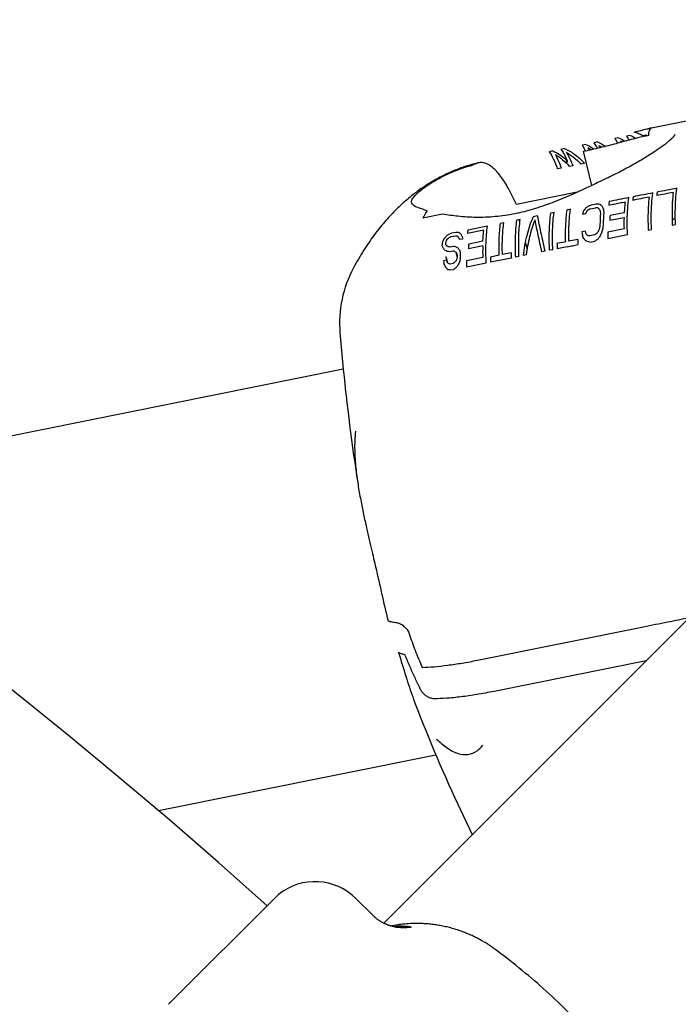
# Model space of a CAD drawing. Units: millimetres. Extents: x 1723 to 7732, y 890 to 6735.
# Drawn here: x 5204 to 5260, y 3874 to 3959 of the extents above; entities that cross this region are included whole.
import ezdxf

# ---------------------------------------------------------------- set-up
doc = ezdxf.new("R2010")
doc.units = ezdxf.units.MM
doc.header["$LTSCALE"] = 550
doc.layers.get('0').update_dxf_attribs({"linetype": 'CONTINUOUS'})
doc.layers.add('COT_CREEES', color=7, linetype='CONTINUOUS')
doc.styles.get("Standard").update_dxf_attribs({"font": 'txt', "width": 0.85})
doc.dimstyles.new('DIMSTYLE_1', dxfattribs={"dimtxt": 150, "dimasz": 2.5, "dimexe": 0.18, "dimexo": 0.0625, "dimgap": 0.09, "dimtad": 1, "dimdec": 0, "dimdsep": 46, "dimtxsty": 'Standard', "dimblk": '_FILLED', "dimblk1": '_FILLED', "dimblk2": '_FILLED', "dimcen": 0.09, "dimclrt": 5, "dimadec": 0, "dimazin": 0, "dimtp": 2, "dimtm": 2, "dimtfac": 1, "dimtdec": 0, "dimtofl": 0, "dimtmove": 0, "dimatfit": 3, "dimldrblk": '_FILLED', "dimfxl": 0, "dimtolj": 1, "dimarcsym": 0})

# ---------------------------------------------------------------- blocks, each defined once
blk = doc.blocks.new('_FILLED')
at = {"color": 0, "linetype": 'ByBlock'}
blk.add_solid([(0, 0), (-1, 0.2), (-1, -0.2)], dxfattribs=at)
blk = doc.blocks.new('*D')
at = {"layer": 'COT_CREEES', "color": 2, "linetype": 'CONTINUOUS'}
for p, q in [((5653.593, 5671.185), (7723.093, 5671.185)), ((7722.593, 5671.185), (7722.593, 3535.5)), ((7722.593, 1399.815), (7722.593, 3535.5)), ((2777.407, 2968.815), (2777.407, 899.315)), ((7222.593, 2968.815), (7222.593, 899.315)), ((5653.593, 1399.815), (7723.093, 1399.815)), ((2777.407, 899.815), (5000, 899.815)), ((7222.593, 899.815), (5000, 899.815))]:
    blk.add_line(p, q, dxfattribs=at)
at = {"layer": 'COT_CREEES', "color": 2, "linetype": 'CONTINUOUS', "xscale": 2.5, "yscale": 2.5, "zscale": 2.5}
for p, rotation in [((7722.593, 5671.185), 90), ((7722.593, 1399.815), 270), ((2777.407, 899.815), 180)]:
    blk.add_blockref('_FILLED', p, dxfattribs=dict(at, rotation=rotation))
blk.add_blockref('_FILLED', (7222.593, 899.815), dxfattribs=at)
at = {"layer": 'COT_CREEES', "color": 5, "linetype": 'CONTINUOUS', "width": 0.85}
blk.add_text('4271', height=150, rotation=90, dxfattribs=at).set_placement((7685.093, 3280.5))
blk.add_text('4445', height=150, dxfattribs=at).set_placement((4745, 937.315))

msp = doc.modelspace()

# ---------------------------------------------------------------- linework, layer by layer
at = {"color": 7, "linetype": 'CONTINUOUS'}
for p, q in [((5255.188, 3948.627), (5254.876, 3948.565)), ((5256.186, 3948.829), (5255.874, 3948.766)), ((5257.241, 3948.813), (5257.553, 3948.876)), ((5249.574, 3947.496), (5249.262, 3947.433)), ((5250.572, 3947.697), (5250.26, 3947.634)), ((5252.381, 3948.062), (5252.069, 3947.999)), ((5252.912, 3944.533), (5252.186, 3947.472)), ((5253.379, 3948.263), (5253.067, 3948.2)), ((5250.678, 3946.783), (5250.745, 3946.528)), ((5250.74, 3946.795), (5250.808, 3946.54)), ((5243.252, 3946.485), (5243.144, 3946.457)), ((5250.289, 3946.031), (5249.978, 3945.968)), ((5250.808, 3946.54), (5250.745, 3946.528)), ((5251.288, 3946.232), (5250.976, 3946.169)), ((5252.286, 3946.434), (5251.974, 3946.371)), ((5253.346, 3944.731), (5253.299, 3944.71)), ((5251.637, 3943.953), (5246.436, 3942.904)), ((5250.883, 3942.455), (5250.789, 3942.436)), ((5251.07, 3942.492), (5250.883, 3942.455)), ((5252.809, 3942.542), (5253.23, 3942.627)), ((5253.269, 3942.935), (5252.848, 3942.85)), ((5240.114, 3942.068), (5238.413, 3941.725)), ((5246.766, 3941.625), (5246.485, 3941.568)), ((5246.734, 3941.362), (5246.666, 3941.605)), ((5248.263, 3941.927), (5247.889, 3941.851)), ((5249.666, 3942.21), (5249.386, 3942.153)), ((5252.121, 3942.08), (5252.402, 3942.136)), ((5243.639, 3940.694), (5242.236, 3940.411)), ((5243.959, 3941.059), (5242.275, 3940.719)), ((5245.362, 3941.342), (5245.082, 3941.285)), ((5255.669, 3940.809), (5254.266, 3940.523)), ((5257.744, 3940.705), (5258.025, 3940.763)), ((5259.802, 3941.122), (5260.083, 3941.178)), ((5241.207, 3940.203), (5240.832, 3940.128)), ((5241.245, 3940.512), (5240.871, 3940.436)), ((5241.824, 3939.947), (5241.543, 3939.891)), ((5251.697, 3939.913), (5250.949, 3939.762)), ((5252.343, 3940.613), (5252.062, 3940.556)), ((5253.144, 3940.293), (5252.724, 3940.207)), ((5254.286, 3939.994), (5255.968, 3940.341)), ((5241.043, 3939.31), (5240.762, 3939.254)), ((5243.552, 3939.352), (5242.336, 3939.107)), ((5243.566, 3939.755), (5242.35, 3939.51)), ((5247.383, 3939.056), (5247.217, 3939.647)), ((5249.563, 3939.033), (5249.282, 3938.977)), ((5250.668, 3939.706), (5249.92, 3939.555)), ((5250.78, 3939.279), (5249.937, 3939.109)), ((5252.743, 3939.677), (5253.164, 3939.764)), ((5240.389, 3938.409), (5240.46, 3938.139)), ((5240.436, 3938.265), (5240.389, 3938.409)), ((5240.436, 3938.265), (5240.509, 3937.99)), ((5241.028, 3938.912), (5240.747, 3938.856)), ((5241.278, 3938.663), (5241.349, 3938.396)), ((5241.28, 3938.81), (5241.349, 3938.548)), ((5241.304, 3938.758), (5241.29, 3938.77)), ((5243.555, 3938.357), (5242.151, 3938.074)), ((5244.961, 3938.555), (5244.212, 3938.404)), ((5246.007, 3938.317), (5244.229, 3937.958)), ((5245.99, 3938.762), (5245.241, 3938.611)), ((5246.662, 3938.449), (5246.381, 3938.392)), ((5247.317, 3938.581), (5247.036, 3938.524)), ((5248.908, 3938.901), (5248.627, 3938.845)), ((5240.46, 3938.139), (5240.18, 3938.083)), ((5241.028, 3937.847), (5240.748, 3937.791)), ((5241.048, 3937.317), (5240.814, 3937.27)), ((5243.855, 3937.883), (5242.171, 3937.543)), ((5243.101, 3903.839), (5257.35, 3906.712)), ((5257.562, 3903.799), (5244.526, 3901.171)), ((5216.627, 3874.346), (5226.04, 3883.759)), ((5236.28, 3881.032), (5236.294, 3881.046)), ((5236.295, 3881.033), (5236.28, 3881.032)), ((5237.42, 3880.971), (5237.421, 3880.971))]:
    msp.add_line(p, q, dxfattribs=at)
at = {"color": 6, "linetype": 'CONTINUOUS'}
for p, q in [((5258.295, 3947.435), (5258.192, 3947.367)), ((5258.396, 3947.503), (5258.295, 3947.435)), ((5258.494, 3947.569), (5258.396, 3947.503)), ((5258.589, 3947.635), (5258.494, 3947.569)), ((5258.681, 3947.699), (5258.589, 3947.635)), ((5258.77, 3947.762), (5258.681, 3947.699)), ((5258.856, 3947.824), (5258.77, 3947.762)), ((5258.938, 3947.884), (5258.856, 3947.824)), ((5259.133, 3948.031), (5259.057, 3947.973)), ((5259.205, 3948.087), (5259.133, 3948.031)), ((5250.74, 3946.795), (5250.678, 3946.783)), ((5257.009, 3946.635), (5256.877, 3946.558)), ((5257.139, 3946.712), (5257.009, 3946.635)), ((5257.267, 3946.788), (5257.139, 3946.712)), ((5257.391, 3946.863), (5257.267, 3946.788)), ((5257.514, 3946.937), (5257.391, 3946.863)), ((5257.633, 3947.011), (5257.514, 3946.937)), ((5257.75, 3947.084), (5257.633, 3947.011)), ((5257.865, 3947.156), (5257.75, 3947.084)), ((5257.977, 3947.227), (5257.865, 3947.156)), ((5258.086, 3947.297), (5257.977, 3947.227)), ((5258.192, 3947.367), (5258.086, 3947.297)), ((5242.04, 3946.161), (5242.051, 3946.165)), ((5243.143, 3946.463), (5243.15, 3946.464)), ((5255.428, 3945.766), (5255.272, 3945.686)), ((5255.583, 3945.847), (5255.428, 3945.766)), ((5255.735, 3945.927), (5255.583, 3945.847)), ((5255.886, 3946.007), (5255.735, 3945.927)), ((5256.034, 3946.087), (5255.886, 3946.007)), ((5256.18, 3946.166), (5256.034, 3946.087)), ((5256.324, 3946.246), (5256.18, 3946.166)), ((5256.465, 3946.324), (5256.324, 3946.246)), ((5256.605, 3946.403), (5256.465, 3946.324)), ((5256.742, 3946.481), (5256.605, 3946.403)), ((5256.877, 3946.558), (5256.742, 3946.481)), ((5253.784, 3944.964), (5253.611, 3944.885)), ((5253.956, 3945.044), (5253.784, 3944.964)), ((5254.126, 3945.123), (5253.956, 3945.044)), ((5254.295, 3945.203), (5254.126, 3945.123)), ((5254.462, 3945.283), (5254.295, 3945.203)), ((5254.628, 3945.364), (5254.462, 3945.283)), ((5254.792, 3945.444), (5254.628, 3945.364)), ((5254.954, 3945.525), (5254.792, 3945.444)), ((5255.114, 3945.605), (5254.954, 3945.525)), ((5255.272, 3945.686), (5255.114, 3945.605)), ((5253.437, 3944.806), (5253.286, 3944.739)), ((5253.611, 3944.885), (5253.437, 3944.806)), ((5240.509, 3937.99), (5240.46, 3938.139)), ((5288.72, 3934.957), (5235.064, 3881.301)), ((5231.315, 3931.926), (5231.366, 3931.317)), ((5231.366, 3931.317), (5231.421, 3930.682)), ((5231.421, 3930.682), (5231.479, 3930.046)), ((5231.479, 3930.046), (5231.539, 3929.41)), ((5231.539, 3929.41), (5231.601, 3928.773)), ((5200.113, 3922.475), (5231.596, 3928.822)), ((5231.601, 3928.773), (5231.666, 3928.136)), ((5231.666, 3928.136), (5231.733, 3927.498)), ((5231.733, 3927.498), (5231.802, 3926.861)), ((5231.911, 3925.903), (5231.986, 3925.264)), ((5231.986, 3925.264), (5232.064, 3924.625)), ((5232.064, 3924.625), (5232.144, 3923.986)), ((5232.144, 3923.986), (5232.226, 3923.347)), ((5232.226, 3923.347), (5232.31, 3922.708)), ((5232.31, 3922.708), (5232.397, 3922.069)), ((5232.397, 3922.069), (5232.486, 3921.43)), ((5232.486, 3921.43), (5232.577, 3920.791)), ((5232.577, 3920.791), (5232.671, 3920.152)), ((5232.671, 3920.152), (5232.766, 3919.514)), ((5232.766, 3919.514), (5232.862, 3918.895)), ((5238.002, 3899.525), (5238.231, 3898.938)), ((5238.231, 3898.938), (5238.461, 3898.354)), ((5238.461, 3898.354), (5238.694, 3897.772)), ((5238.694, 3897.772), (5238.929, 3897.193)), ((5238.929, 3897.193), (5239.166, 3896.616)), ((5239.166, 3896.616), (5239.404, 3896.042)), ((5239.404, 3896.042), (5239.645, 3895.471)), ((5215.759, 3890.945), (5239.532, 3895.738)), ((5239.645, 3895.471), (5239.887, 3894.903)), ((5239.887, 3894.903), (5240.132, 3894.338)), ((5240.132, 3894.338), (5240.378, 3893.775)), ((5240.378, 3893.775), (5240.626, 3893.216)), ((5240.626, 3893.216), (5240.876, 3892.66)), ((5240.876, 3892.66), (5241.128, 3892.107)), ((5241.128, 3892.107), (5241.382, 3891.557)), ((5241.382, 3891.557), (5241.638, 3891.01)), ((5241.638, 3891.01), (5241.896, 3890.467)), ((5241.896, 3890.467), (5242.156, 3889.926)), ((5242.156, 3889.926), (5242.418, 3889.389)), ((5242.418, 3889.389), (5242.661, 3888.897)), ((5234.098, 3882.004), (5232.705, 3883.397)), ((5250.054, 3874.488), (5249.741, 3874.783))]:
    msp.add_line(p, q, dxfattribs=at)
for points in [[(5267.966, 3951.344), (5267.045, 3951.18), (5266.113, 3951.011), (5265.171, 3950.838), (5264.219, 3950.661), (5263.256, 3950.48), (5262.283, 3950.295), (5261.299, 3950.105), (5260.304, 3949.912), (5259.299, 3949.715), (5257.731, 3949.403)], [(5260.025, 3948.894), (5260.025, 3948.894), (5260.024, 3948.893), (5260.024, 3948.892), (5260.023, 3948.89), (5260.022, 3948.888), (5260.021, 3948.885), (5260.019, 3948.881), (5260.017, 3948.877), (5260.014, 3948.872), (5260.011, 3948.866), (5260.007, 3948.86), (5260.003, 3948.853), (5259.999, 3948.846), (5259.994, 3948.838), (5259.988, 3948.83), (5259.982, 3948.821), (5259.975, 3948.811), (5259.968, 3948.801), (5259.96, 3948.79), (5259.951, 3948.779), (5259.942, 3948.767), (5259.932, 3948.754), (5259.921, 3948.741), (5259.91, 3948.727), (5259.898, 3948.713), (5259.885, 3948.698), (5259.871, 3948.683), (5259.857, 3948.667), (5259.841, 3948.65), (5259.826, 3948.633), (5259.809, 3948.616), (5259.791, 3948.598), (5259.773, 3948.579), (5259.754, 3948.56), (5259.734, 3948.541), (5259.713, 3948.521), (5259.692, 3948.5), (5259.67, 3948.479), (5259.647, 3948.458), (5259.623, 3948.436), (5259.598, 3948.414), (5259.573, 3948.391), (5259.547, 3948.368), (5259.52, 3948.344), (5259.492, 3948.32), (5259.463, 3948.296), (5259.434, 3948.271), (5259.403, 3948.246), (5259.372, 3948.22), (5259.341, 3948.194), (5259.308, 3948.168), (5259.274, 3948.141), (5259.24, 3948.114), (5259.205, 3948.087)], [(5259.057, 3947.973), (5258.979, 3947.914), (5258.938, 3947.884)], [(5242.051, 3946.165), (5241.943, 3946.128), (5241.812, 3946.082), (5241.681, 3946.035), (5241.551, 3945.987), (5241.421, 3945.938), (5241.292, 3945.887), (5241.162, 3945.834), (5241.033, 3945.781), (5240.904, 3945.726), (5240.776, 3945.67), (5240.648, 3945.612), (5240.521, 3945.553), (5240.393, 3945.493), (5240.267, 3945.432), (5240.14, 3945.369), (5240.014, 3945.305), (5239.889, 3945.24), (5239.764, 3945.173), (5239.639, 3945.105), (5239.514, 3945.035), (5239.39, 3944.965), (5239.266, 3944.893), (5239.143, 3944.819), (5239.02, 3944.744), (5238.897, 3944.668), (5238.774, 3944.59), (5238.652, 3944.511), (5238.53, 3944.43), (5238.409, 3944.348), (5238.288, 3944.265), (5238.167, 3944.18), (5238.046, 3944.094), (5237.926, 3944.006), (5237.806, 3943.916), (5237.687, 3943.825), (5237.567, 3943.733), (5237.448, 3943.639), (5237.33, 3943.543), (5237.211, 3943.445), (5237.093, 3943.346), (5236.975, 3943.246), (5236.858, 3943.144), (5236.741, 3943.04), (5236.624, 3942.934), (5236.507, 3942.826), (5236.391, 3942.717), (5236.275, 3942.606), (5236.159, 3942.494), (5236.044, 3942.379), (5235.929, 3942.263), (5235.814, 3942.145), (5235.699, 3942.025), (5235.585, 3941.902), (5235.471, 3941.778), (5235.357, 3941.652), (5235.244, 3941.523), (5235.13, 3941.392), (5235.016, 3941.259), (5234.903, 3941.124), (5234.79, 3940.986), (5234.677, 3940.845), (5234.564, 3940.702), (5234.451, 3940.557), (5234.339, 3940.409), (5234.226, 3940.258), (5234.114, 3940.105), (5234.002, 3939.949), (5233.89, 3939.79), (5233.779, 3939.629), (5233.668, 3939.464), (5233.556, 3939.297), (5233.446, 3939.126), (5233.335, 3938.953), (5233.225, 3938.776), (5233.114, 3938.596), (5233.005, 3938.413), (5232.895, 3938.227), (5232.786, 3938.037), (5232.677, 3937.844), (5232.568, 3937.647), (5232.469, 3937.464)], [(5231.802, 3926.861), (5231.838, 3926.541), (5231.911, 3925.903)], [(5237.66, 3900.416), (5237.775, 3900.115), (5238.002, 3899.525)], [(5235.939, 3881.002), (5235.925, 3881.004), (5235.9, 3881.009), (5235.875, 3881.014), (5235.849, 3881.02), (5235.822, 3881.025), (5235.795, 3881.032), (5235.767, 3881.038), (5235.738, 3881.046), (5235.709, 3881.053), (5235.679, 3881.061), (5235.649, 3881.07), (5235.618, 3881.079), (5235.586, 3881.089), (5235.554, 3881.099), (5235.521, 3881.11), (5235.488, 3881.121), (5235.454, 3881.133), (5235.419, 3881.146), (5235.384, 3881.159), (5235.349, 3881.173), (5235.312, 3881.188), (5235.276, 3881.203), (5235.238, 3881.219), (5235.201, 3881.236), (5235.162, 3881.254), (5235.124, 3881.272), (5235.084, 3881.291), (5235.045, 3881.311), (5235.005, 3881.332), (5234.964, 3881.354), (5234.924, 3881.376), (5234.882, 3881.4), (5234.841, 3881.424), (5234.799, 3881.449), (5234.757, 3881.475), (5234.715, 3881.502), (5234.673, 3881.53), (5234.63, 3881.559), (5234.588, 3881.589), (5234.545, 3881.62), (5234.503, 3881.651), (5234.46, 3881.684), (5234.417, 3881.718), (5234.375, 3881.752), (5234.332, 3881.788), (5234.29, 3881.824), (5234.248, 3881.861), (5234.206, 3881.899), (5234.165, 3881.938), (5234.123, 3881.978), (5234.099, 3882.003)], [(5243.605, 3879.728), (5243.527, 3879.772), (5243.431, 3879.826), (5243.334, 3879.88), (5243.236, 3879.932), (5243.138, 3879.984), (5243.039, 3880.035), (5242.939, 3880.085), (5242.839, 3880.134), (5242.738, 3880.183), (5242.636, 3880.23), (5242.534, 3880.276), (5242.431, 3880.322), (5242.328, 3880.367), (5242.224, 3880.41), (5242.119, 3880.453), (5242.014, 3880.495), (5241.908, 3880.536), (5241.802, 3880.576), (5241.695, 3880.615), (5241.587, 3880.653), (5241.479, 3880.689), (5241.37, 3880.725), (5241.261, 3880.76), (5241.151, 3880.794), (5241.041, 3880.827), (5240.93, 3880.858), (5240.819, 3880.889), (5240.707, 3880.918), (5240.595, 3880.947), (5240.482, 3880.974), (5240.369, 3881), (5240.256, 3881.025), (5240.142, 3881.049), (5240.028, 3881.072), (5239.913, 3881.093), (5239.798, 3881.114), (5239.683, 3881.133), (5239.567, 3881.151), (5239.452, 3881.168), (5239.335, 3881.183), (5239.219, 3881.198), (5239.103, 3881.211), (5238.986, 3881.223), (5238.869, 3881.233), (5238.752, 3881.243), (5238.635, 3881.251), (5238.518, 3881.258), (5238.401, 3881.264), (5238.284, 3881.269), (5238.166, 3881.272), (5238.049, 3881.274), (5237.932, 3881.275), (5237.815, 3881.274), (5237.698, 3881.273), (5237.581, 3881.27), (5237.464, 3881.266), (5237.348, 3881.261), (5237.231, 3881.254), (5237.115, 3881.246), (5236.999, 3881.238), (5236.884, 3881.228), (5236.769, 3881.216), (5236.654, 3881.204), (5236.539, 3881.19), (5236.425, 3881.175), (5236.311, 3881.16), (5236.198, 3881.143), (5236.085, 3881.124), (5235.972, 3881.105), (5235.86, 3881.085), (5235.749, 3881.063), (5235.704, 3881.054)], [(5244.584, 3879.085), (5244.544, 3879.115), (5244.475, 3879.165), (5244.405, 3879.215), (5244.335, 3879.264), (5244.265, 3879.313), (5244.194, 3879.361), (5244.123, 3879.408), (5244.051, 3879.455), (5243.979, 3879.501), (5243.907, 3879.546), (5243.834, 3879.591), (5243.761, 3879.636), (5243.688, 3879.679), (5243.614, 3879.722), (5243.606, 3879.727)], [(5249.741, 3874.783), (5249.493, 3875.014), (5249.244, 3875.244), (5248.994, 3875.472), (5248.742, 3875.698), (5248.489, 3875.923), (5248.235, 3876.147), (5247.979, 3876.369), (5247.722, 3876.59), (5247.464, 3876.809), (5247.204, 3877.026), (5246.944, 3877.242), (5246.682, 3877.457), (5246.418, 3877.67), (5246.154, 3877.881), (5245.888, 3878.091), (5245.621, 3878.3), (5245.353, 3878.506), (5245.084, 3878.711), (5244.813, 3878.915), (5244.584, 3879.085)]]:
    msp.add_lwpolyline(points, dxfattribs=at)
for centre, radius, start, end in [((4913.093, 3535.5), 466.85, 48.06588, 131.93412), ((4913.093, 5039.948), 1112.448, 281.247172, 290.492751), ((5245.225, 3936.682), 10, 102.01832, 108.50615), ((5245.225, 3936.682), 10, 101.39953, 101.97578), ((5261.559, 3938.465), 20.211, 179.76684, 180.19685), ((5241.282, 3932.739), 10, 151.80323, 184.66542), ((5229.169, 3879.861), 5, 45, 128.62066)]:
    msp.add_arc(centre, radius, start, end, dxfattribs=at)
at = {"color": 7, "linetype": 'CONTINUOUS'}
for centre, radius, start, end in [((5259.425, 3940.975), 8.597, 98.99752, 101.36502), ((5248.713, 3944.965), 7.486, 26.10189, 26.64933), ((5253.232, 3944.802), 4.136, 57.03333, 58.33462), ((5256.038, 3946.781), 2.585, 51.93037, 54.12388), ((5245.489, 3944.193), 7.952, 25.187, 26.62902), ((5250.348, 3944.115), 4.28, 54.68744, 58.30636), ((5248.191, 3944.809), 6.194, 28.75836, 30.42018), ((5251.349, 3944.136), 4.391, 57.00437, 60.18422), ((5244.849, 3941.362), 5.373, 108.49723, 113.82842), ((5344.404, 3498.743), 453.435, 100.70176, 100.91899), ((5418.155, 3122.464), 836.875, 101.167032, 101.28468), ((5267.702, 3941.963), 11.363, 171.87967, 173.43599), ((5374.055, 3347.722), 607.048, 101.039043, 101.174219), ((5369.733, 3367.898), 586.71, 100.964608, 101.132452), ((5269.659, 3942.356), 11.261, 171.76108, 173.32375), ((5345.693, 3493.625), 458.414, 100.789, 100.96805), ((5254.04, 3933.401), 17.706, 149.55046, 151.95756), ((5261.843, 3934.34), 12.55, 138.75311, 140.24194), ((5266.896, 3921.953), 25.236, 124.48628, 125.04026), ((5264.224, 3929.461), 17.421, 131.78395, 132.45657), ((5291.165, 3847.225), 103.016, 111.83612, 111.98049), ((5281.439, 3881.644), 67.292, 115.18012, 115.36191), ((5248.597, 3888.603), 54.222, 84.90627, 85.09851), ((5252.27, 3855.976), 86.964, 89.19231, 89.34194), ((5246.683, 3931.696), 12.822, 57.66899, 58.3487), ((5247.65, 3926.744), 17.212, 69.52643, 70.143), ((5235.157, 3932.852), 20.775, 27.30277, 27.76703), ((5286.585, 3946.428), 33.215, 186.99867, 187.38865), ((5245.301, 3934.821), 11.61, 42.70737, 43.87649), ((5205.829, 3925.528), 50.981, 19.43839, 19.67846), ((5279.012, 3944.427), 25.182, 184.40182, 185.04305), ((5265.723, 3941.561), 11.443, 171.97249, 173.52393), ((5262.342, 3939.601), 10.518, 164.75763, 166.37041), ((5261.985, 3938.867), 10.126, 160.09643, 161.16242), ((5270.55, 3940.981), 16.945, 176.02195, 179.36663), ((5270.821, 3941.036), 16.935, 176.01392, 179.35905), ((5271.776, 3941.139), 17.328, 177.30238, 178.63102), ((5275.922, 3941.313), 20.26, 178.62641, 181.42291), ((5254.89, 3949.746), 9.518, 300.97087, 302.94393), ((5253.665, 3939.126), 11.501, 172.03937, 173.58737), ((5264.768, 3936.685), 11.962, 159.56726, 160.86235), ((5267.372, 3938.859), 13.958, 170.4739, 171.75351), ((5265.952, 3937.486), 12.569, 164.51932, 166.12066), ((5268.495, 3939.215), 14.745, 172.16461, 173.67251), ((5249.198, 3935.472), 10.035, 153.486, 155.00389), ((5249.942, 3931.867), 12.646, 138.78055, 140.25848), ((5249.637, 3934.437), 10.656, 149.15908, 150.32481), ((5255.232, 3919.114), 25.763, 124.52567, 125.06843), ((5252.409, 3926.881), 17.652, 131.81583, 132.47979), ((5282.817, 3836.018), 112.528, 111.88593, 112.01812), ((5271.077, 3875.899), 70.994, 115.21562, 115.38795), ((5236.623, 3886.57), 53.829, 84.9212, 85.11483), ((5240.296, 3851.902), 88.615, 89.23944, 89.38624), ((5232.476, 3931.971), 12.121, 41.80783, 42.67708), ((5235.54, 3928.256), 13.613, 63.16025, 64.16636), ((5306.844, 3952.809), 66.566, 191.04893, 191.19015), ((5219.602, 3930.036), 24.396, 24.52703, 25.14654), ((5272.674, 3943.797), 31.09, 186.71221, 187.11403), ((5275.4, 3940.616), 23.714, 181.69964, 182.77733), ((5291.898, 3945.663), 40.162, 187.30409, 187.86461), ((5236.497, 3929.822), 18.732, 32.41509, 33.52315), ((5243.664, 3927.774), 14.863, 53.4979, 54.42428), ((5360.4, 3963.831), 110.524, 192.12652, 192.2465), ((5242.608, 3929.828), 14.395, 46.40286, 47.1851), ((5244.789, 3907.526), 33.631, 76.35306, 76.68419), ((5273.84, 3908.988), 37.528, 123.1306, 123.46863), ((5276.445, 3901.849), 44.492, 121.20524, 121.55136), ((5264.676, 3932.422), 13.879, 143.86406, 144.83698), ((5265.356, 3930.205), 15.4, 139.91712, 140.96717), ((5264.572, 3935.22), 12.041, 153.99022, 155.98315), ((5277.724, 3941.11), 23.465, 181.43548, 182.7265), ((5254.186, 3938.433), 14.142, 174.81076, 175.99352), ((5181.484, 3919.084), 62.024, 18.91909, 19.14095), ((5228.788, 3929.992), 14.627, 37.88145, 38.98551), ((5254.465, 3938.491), 14.14, 175.04475, 175.75439), ((5219.521, 3928.996), 23.357, 26.38235, 26.8273), ((5232.72, 3928.542), 13.306, 53.79991, 54.50708), ((5234.381, 3894.237), 45.467, 81.93163, 82.16553), ((5234.751, 3894.924), 44.83, 81.694, 81.93163), ((5233.913, 3924.803), 16.223, 62.48189, 63.20272), ((5229.247, 3929.729), 15.409, 36.78575, 37.88203), ((5259.742, 3938.71), 17.411, 177.3656, 178.69275), ((5263.961, 3938.901), 20.414, 178.73203, 181.52684), ((5273.626, 3940.259), 23.717, 181.70193, 182.77965), ((5244.893, 3898.131), 42.281, 79.29969, 79.62775), ((5232.888, 3924.683), 16.114, 61.74776, 62.48192), ((5234.945, 3876.971), 62.157, 84.6438, 84.85851), ((5233.781, 3914.204), 25.749, 73.3311, 73.65282), ((5232.456, 3928.147), 13.816, 50.3111, 50.9156), ((5261.188, 3938.569), 19.909, 179.30456, 179.72806), ((5339.945, 3959.592), 100.817, 191.92643, 192.0486), ((5254.752, 3935.831), 13.646, 169.16379, 170.21083), ((5287.107, 3945.763), 46.025, 188.50448, 188.85406), ((5256.374, 3936.334), 14.884, 172.11977, 173.40457), ((5261.843, 3938.521), 20.214, 179.55468, 180.41475), ((5267.919, 3939.108), 23.717, 181.70193, 182.77965), ((5269.696, 3939.467), 23.717, 181.70193, 182.77965), ((5350.088, 3961.784), 112.435, 192.16949, 192.28941), ((5215.04, 3925.491), 28.059, 25.43994, 26.13966), ((5229.031, 3927.581), 15.101, 40.13377, 41.28313), ((5225.57, 3927.893), 18.031, 33.50136, 34.0533), ((5233.425, 3898.838), 39.135, 79.11694, 79.47186), ((5232.939, 3917.874), 21.393, 68.59017, 68.99911), ((5257.286, 3917.876), 25.752, 128.75067, 129.14646), ((5259.856, 3911.043), 32.311, 125.19903, 125.59677), ((5252.629, 3929.885), 14.02, 143.87575, 144.83898), ((5253.324, 3927.632), 15.574, 139.8978, 140.93578), ((5252.492, 3932.734), 12.128, 154.03501, 156.01527), ((5265.693, 3938.686), 23.55, 181.49056, 182.78244), ((5316.665, 3927.655), 83.754, 192.47165, 194.11969), ((5236.775, 3885.613), 4.686, 259.72146, 277.91929), ((5235.337, 3885.14), 4.189, 278.42641, 282.2497), ((5237.05, 3871.144), 9.851, 94.75438, 94.91248), ((5237.052, 3871.106), 9.888, 88.37157, 94.75071), ((5237.21, 3871.261), 9.828, 94.56502, 95.34619), ((5237.184, 3871.216), 9.858, 93.14754, 95.17177), ((5237.024, 3871.074), 9.902, 87.90942, 94.04562), ((5236.986, 3871.053), 9.897, 88.88775, 92.78621), ((5237.024, 3871.067), 9.909, 87.70397, 87.91109)]:
    msp.add_arc(centre, radius, start, end, dxfattribs=at)
for points, start_tangent, end_tangent in [([(5256.539, 3949.117), (5257.094, 3949.26), (5257.61, 3949.378), (5257.731, 3949.403)], (1.18515, 0.314693), (1.202693, 0.240218)), ([(5258.08, 3949.466), (5257.931, 3949.388), (5257.824, 3949.241), (5257.777, 3949.049), (5257.798, 3948.846)], (-0.731787, -0.173279), (0.200496, -0.724803)), ([(5252.186, 3947.472), (5253.633, 3947.792), (5255.017, 3948.147), (5256.306, 3948.499)], (4.162652, 0.840058), (4.100163, 1.105456)), ([(5254.876, 3948.565), (5255.106, 3948.171)], (0.251802, -0.380378), (0.211764, -0.40472)), ([(5255.188, 3948.627), (5255.73, 3948.339)], (0.565539, -0.239424), (0.518047, -0.331797)), ([(5255.874, 3948.766), (5256.085, 3948.437)], (0.229277, -0.316318), (0.196345, -0.338139)), ([(5256.186, 3948.829), (5256.659, 3948.595)], (0.488699, -0.19793), (0.456591, -0.267093)), ([(5256.306, 3948.499), (5256.842, 3948.639), (5257.341, 3948.757), (5257.798, 3948.846)], (1.479273, 0.399024), (1.511245, 0.252208)), ([(5256.539, 3949.117), (5256.882, 3949.021), (5257.241, 3948.813)], (0.766372, -0.088478), (0.625063, -0.452162)), ([(5249.574, 3947.496), (5250.13, 3947.198), (5250.678, 3946.783)], (1.214082, -0.513988), (0.994267, -0.865802)), ([(5250.26, 3947.634), (5250.491, 3947.271), (5250.74, 3946.795)], (0.567665, -0.783168), (0.423547, -0.8696)), ([(5250.572, 3947.697), (5251.441, 3947.2), (5252.286, 3946.434)], (1.985203, -0.804034), (1.450878, -1.57558)), ([(5252.069, 3947.999), (5252.349, 3947.507)], (0.312488, -0.472052), (0.254898, -0.506457)), ([(5252.381, 3948.062), (5252.937, 3947.764), (5253.083, 3947.665)], (0.742903, -0.314512), (0.660075, -0.465387)), ([(5253.067, 3948.2), (5253.298, 3947.837), (5253.359, 3947.728)], (0.325577, -0.449176), (0.266468, -0.486769)), ([(5253.379, 3948.263), (5254.059, 3947.899)], (0.71488, -0.289536), (0.645076, -0.428688)), ([(5249.262, 3947.433), (5249.597, 3946.829), (5249.978, 3945.968)], (0.90069, -1.360608), (0.614991, -1.511385)), ([(5249.79, 3947.191), (5250.029, 3946.674), (5250.289, 3946.031)], (0.56661, -1.128918), (0.454519, -1.178522)), ([(5249.79, 3947.191), (5250.391, 3946.747), (5250.976, 3946.169)], (1.335491, -0.823576), (1.04662, -1.168931)), ([(5250.726, 3947.379), (5250.997, 3946.869), (5251.288, 3946.232)], (0.647554, -1.101831), (0.503181, -1.174805)), ([(5250.726, 3947.379), (5251.36, 3946.942), (5251.974, 3946.371)], (1.396427, -0.799527), (1.106166, -1.16861)), ([(5238.776, 3942.374), (5238.035, 3942.622), (5237.576, 3942.872), (5237.449, 3943.169), (5237.637, 3943.546), (5238.115, 3944.02), (5238.881, 3944.589), (5239.945, 3945.218), (5241.262, 3945.818), (5242.678, 3946.277)], (-7.502656, 2.299908), (7.596041, 1.969665)), ([(5246.436, 3942.904), (5245.767, 3944.266), (5245.077, 3945.336), (5244.392, 3946.075), (5243.74, 3946.454), (5243.252, 3946.485)], (-2.014131, 4.616511), (-4.978197, -0.920852)), ([(5253.299, 3944.71), (5252.64, 3944.409), (5251.911, 3944.076), (5251.165, 3943.743)], (-2.132676, -0.969238), (-2.145066, -0.941502)), ([(5253.286, 3944.738), (5253.278, 3944.735), (5253.25, 3944.688)], (-0.05965, -0.019849), (-0.016249, -0.069258)), ([(5253.346, 3944.731), (5253.286, 3944.738)], (-0.052456, 0.027142), (-0.054692, -0.018199)), ([(5260.083, 3941.178), (5260.063, 3942.311), (5260.103, 3943.356), (5260.203, 3944.292)], (-0.133552, 3.117094), (0.453865, 3.086765)), ([(5251.165, 3943.743), (5249.501, 3943.057), (5247.874, 3942.504), (5246.307, 3942.112)], (-4.70053, -2.063044), (-5.031959, -1.015145)), ([(5255.968, 3940.341), (5255.944, 3941.486), (5255.98, 3942.545), (5256.078, 3943.494)], (-0.146388, 3.155569), (0.446059, 3.127311)), ([(5257.818, 3943.538), (5257.746, 3942.672), (5257.721, 3941.722), (5257.744, 3940.705)], (-0.328615, -2.816763), (0.127424, -2.833003)), ([(5258.025, 3940.763), (5258.002, 3941.902), (5258.041, 3942.954), (5258.139, 3943.897)], (-0.140359, 3.137526), (0.449703, 3.108301)), ([(5259.881, 3943.935), (5259.808, 3943.076), (5259.781, 3942.132), (5259.802, 3941.122)], (-0.33246, -2.797357), (0.121334, -2.814429)), ([(5250.668, 3939.706), (5250.676, 3941.157), (5250.789, 3942.436)], (-0.080927, 2.73425), (0.379603, 2.708981)), ([(5250.949, 3939.762), (5250.942, 3940.747), (5250.983, 3941.663), (5251.07, 3942.492)], (-0.081046, 2.735027), (0.379593, 2.70977)), ([(5254.353, 3942.852), (5254.82, 3942.945), (5255.288, 3943.039), (5255.757, 3943.132)], (1.404113, 0.280863), (1.404547, 0.278685)), ([(5255.757, 3943.132), (5255.713, 3942.678), (5255.683, 3942.199)], (-0.106773, -0.930116), (-0.04499, -0.935143)), ([(5246.307, 3942.112), (5244.627, 3941.864), (5242.978, 3941.8), (5241.43, 3941.892), (5240.114, 3942.068)], (-6.104912, -1.229858), (-6.148734, 0.98771)), ([(5246.381, 3938.392), (5246.364, 3940.09), (5246.485, 3941.568)], (-0.153921, 3.177488), (0.441463, 3.150434)), ([(5246.662, 3938.449), (5246.645, 3940.147), (5246.766, 3941.625)], (-0.153921, 3.177488), (0.441463, 3.150434)), ([(5247.036, 3938.524), (5247.36, 3940.285), (5247.889, 3941.851)], (0.405866, 3.419381), (1.368757, 3.159651)), ([(5247.317, 3938.581), (5247.595, 3940.154), (5248.037, 3941.581)], (0.36584, 3.069416), (1.121417, 2.880552)), ([(5248.627, 3938.845), (5248.304, 3940.297), (5248.037, 3941.581)], (-0.622426, 2.728766), (-0.5479, 2.744701)), ([(5248.908, 3938.901), (5248.549, 3940.524), (5248.263, 3941.927)], (-0.686293, 3.016249), (-0.587722, 3.036995)), ([(5249.282, 3938.977), (5249.265, 3940.675), (5249.386, 3942.153)], (-0.153921, 3.177488), (0.441463, 3.150434)), ([(5249.563, 3939.033), (5249.545, 3940.732), (5249.666, 3942.21)], (-0.153921, 3.177488), (0.441463, 3.150434)), ([(5254.452, 3941.553), (5255.059, 3941.675), (5255.668, 3941.798)], (1.216145, 0.246152), (1.216344, 0.245165)), ([(5255.683, 3942.199), (5255.074, 3942.076), (5254.467, 3941.954)], (-1.216639, -0.244021), (-1.216398, -0.245223)), ([(5243.566, 3939.755), (5243.596, 3940.236), (5243.639, 3940.694)], (0.043468, 0.940548), (0.105414, 0.935632)), ([(5243.855, 3937.883), (5243.838, 3939.581), (5243.959, 3941.059)], (-0.153921, 3.177488), (0.441463, 3.150434)), ([(5244.961, 3938.555), (5244.968, 3940.006), (5245.082, 3941.285)], (-0.080927, 2.73425), (0.379603, 2.708981)), ([(5245.241, 3938.611), (5245.249, 3940.063), (5245.362, 3941.342)], (-0.080927, 2.73425), (0.379603, 2.708981)), ([(5250.78, 3939.278), (5251.246, 3939.372), (5251.715, 3939.467)], (0.935175, 0.188561), (0.934859, 0.190121)), ([(5232.639, 3923.471), (5232.576, 3921.881), (5232.676, 3920.32), (5232.862, 3918.895)], (-0.484004, -4.566244), (0.704766, -4.537851)), ([(5232.862, 3918.895), (5233.091, 3917.575), (5233.338, 3916.344), (5233.589, 3915.2), (5233.827, 3914.157), (5234.048, 3913.209), (5234.25, 3912.349), (5234.432, 3911.566), (5234.597, 3910.85), (5234.748, 3910.188), (5234.887, 3909.568)], (1.465306, -9.43482), (2.063995, -9.321258)), ([(5235.441, 3907.223), (5235.766, 3907.132), (5236.171, 3907.068)], (0.701961, -0.258504), (0.743401, -0.083232)), ([(5236.171, 3907.068), (5236.296, 3907.042), (5236.443, 3906.984), (5236.605, 3906.893), (5236.77, 3906.773), (5236.926, 3906.628), (5237.064, 3906.465), (5237.172, 3906.294), (5237.249, 3906.118)], (1.486924, -0.166428), (0.475426, -1.418666)), ([(5257.35, 3906.712), (5259.408, 3907.127), (5261.262, 3907.499)], (3.911473, 0.788658), (3.912324, 0.784424)), ([(5237.249, 3906.118), (5237.755, 3904.702), (5238.364, 3903.229)], (0.983056, -2.937648), (1.262335, -2.828902)), ([(5236.345, 3904.493), (5236.962, 3902.461), (5237.586, 3900.613), (5237.66, 3900.416)], (1.220245, -4.10678), (1.520922, -4.007198)), ([(5236.885, 3904.315), (5236.573, 3904.396), (5236.345, 3904.493)], (-0.559256, 0.110458), (-0.498606, 0.276334)), ([(5238.154, 3901.461), (5237.723, 3902.379), (5237.3, 3903.33), (5236.885, 3904.315)], (-1.358366, 2.812553), (-1.18693, 2.889085)), ([(5238.364, 3903.229), (5239.38, 3903.287), (5240.526, 3903.411), (5241.777, 3903.597), (5243.101, 3903.839)], (4.779642, 0.130201), (4.689162, 0.934712)), ([(5239.383, 3900.541), (5239.207, 3900.557), (5239.042, 3900.6), (5238.89, 3900.666), (5238.749, 3900.749), (5238.619, 3900.848), (5238.501, 3900.959), (5238.395, 3901.08), (5238.301, 3901.206), (5238.221, 3901.335), (5238.154, 3901.461)], (-1.614952, 0.011112), (-0.702242, 1.454321)), ([(5244.526, 3901.171), (5243.046, 3900.896), (5241.672, 3900.696), (5240.437, 3900.577), (5239.383, 3900.541)], (-5.084313, -1.036569), (-5.188783, 0.035303)), ([(5239.603, 3897.079), (5240.506, 3896.317), (5241.422, 3895.852), (5242.291, 3895.762), (5243.068, 3896.075), (5243.555, 3896.547)], (3.261665, -3.238992), (2.864267, 3.639946)), ([(5236.226, 3881.046), (5236.673, 3881.058), (5237.073, 3881.032), (5237.42, 3880.971)], (1.198073, 0.078742), (1.166545, -0.28418)), ([(5252.08, 3872.461), (5252.067, 3872.475), (5251.924, 3872.623), (5251.748, 3872.803), (5251.54, 3873.012), (5251.308, 3873.245), (5251.068, 3873.487), (5250.827, 3873.727), (5250.596, 3873.957), (5250.389, 3874.162), (5250.213, 3874.335), (5250.066, 3874.476), (5250.054, 3874.488)], (-1.975353, 2.075965), (-2.075966, 1.975356))]:
    msp.add_spline(points, degree=3, dxfattribs=dict(at, start_tangent=start_tangent, end_tangent=end_tangent))

# ---------------------------------------------------------------- dimensions: what is measured, and where the dimension line sits
at = {"layer": 'COT_CREEES', "color": 2, "linetype": 'CONTINUOUS'}
for base, p1, p2, angle, middle in [((7722.593, 1399.815), (5653.593, 5671.185), (5653.593, 1399.815), 270, (7610.093, 3535.5)), ((2777.407, 899.815), (7222.593, 2968.815), (2777.407, 2968.815), 180, (5000, 1012.315))]:
    dim = msp.add_linear_dim(base=base, p1=p1, p2=p2, angle=angle, dimstyle='DIMSTYLE_1', dxfattribs=at)
    dim.commit()
    dim.dimension.update_dxf_attribs({"geometry": '*D', "text_midpoint": middle, "dimtype": 160})

doc.saveas('drawing.dxf')
